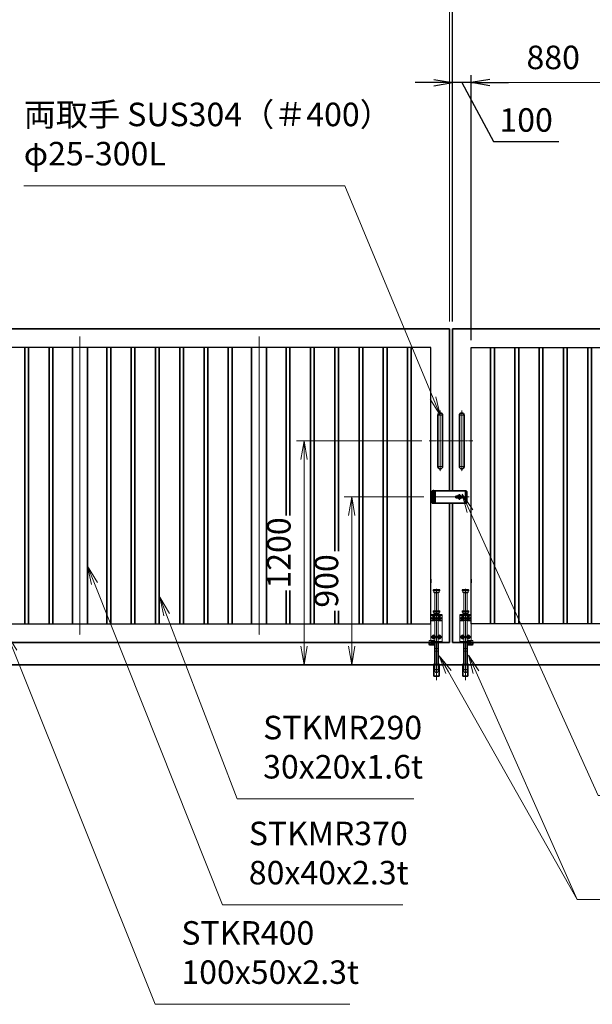
# Model space of a CAD drawing. Units: millimetres. Extents: x 0 to 23760, y 0 to 16800.
# Drawn here: x 10308 to 13375, y 5754 to 11027 of the extents above; entities that cross this region are included whole.
import ezdxf

# ---------------------------------------------------------------- set-up
doc = ezdxf.new("R2010")
doc.units = ezdxf.units.MM
doc.header["$PDMODE"] = 35
for name, pattern in [('AM_ISO02W050', [7.5, 6, -1.5]), ('AM_ISO08W050', [18, 12, -1.5, 3, -1.5]), ('AM_ISO08W050x2', [9, 6, -0.75, 1.5, -0.75]), ('CENTER2', [1.125, 0.75, -0.125, 0.125, -0.125])]:
    doc.linetypes.add(name, pattern=pattern)
doc.layers.add('01', color=7, linetype='Continuous')
for name, color, linetype, lineweight in [('AM_0N', 7, 'Continuous', 50), ('AM_7N', 4, 'AM_ISO08W050', 25), ('外形線', 7, 'Continuous', 35), ('寸法線', 4, 'Continuous', 18), ('想像線', 112, 'CENTER2', 15), ('細線', 2, 'Continuous', 35), ('軸線', 200, 'AM_ISO08W050', 15), ('隠れ線', 140, 'AM_ISO02W050', 18)]:
    doc.layers.add(name, color=color, linetype=linetype, lineweight=lineweight)
doc.styles.add('ACISOTS', font='simplex.shx', dxfattribs={"width": 0.8, "bigfont": 'bigfont.shx'})
doc.styles.get("Standard").update_dxf_attribs({"font": 'romans.shx', "width": 0.8, "bigfont": 'bigfont.shx'})
doc.dimstyles.new('AM_ISO$0', dxfattribs={"dimtxt": 3.15, "dimasz": 2.5, "dimexe": 1, "dimexo": 1, "dimgap": 1.4, "dimtad": 1, "dimdsep": 46, "dimtxsty": 'ACISOTS', "dimblk": 'OPEN', "dimcen": 0, "dimclrd": 256, "dimclre": 256, "dimclrt": 254, "dimazin": 2, "dimtp": 0.1, "dimtm": 0.1, "dimtfac": 0.71, "dimtix": 1, "dimtmove": 1, "dimatfit": 3, "dimldrblk": 'OPEN', "dimfxl": 0, "dimlwd": -1, "dimlwe": -1, "dimarcsym": 0})
doc.dimstyles.new('ヒガノ', dxfattribs={"dimscale": 0, "dimtxt": 3.15, "dimasz": 2.5, "dimexe": 1, "dimexo": 1, "dimgap": 1.3, "dimtad": 3, "dimdsep": 46, "dimtxsty": 'Standard', "dimblk1": 'OPEN', "dimblk2": 'OPEN', "dimsah": 1, "dimcen": 0, "dimdle": 1, "dimclrd": 4, "dimclre": 256, "dimclrt": 254, "dimadec": 0, "dimazin": 0, "dimtfac": 1, "dimtix": 1, "dimtmove": 1, "dimatfit": 1, "dimldrblk": 'OPEN', "dimfxl": 0, "dimtolj": 1, "dimarcsym": 0})

# ---------------------------------------------------------------- blocks, each defined once
blk = doc.blocks.new('*S240')
at = {"layer": '寸法線', "linetype": 'Continuous'}
for p, q in [((270051.3, 2874943.1), (270014.1, 2875036)), ((270066.8, 2874949.3), (270014.1, 2875036)), ((270014.1, 2875036), (270035.8, 2874936.9))]:
    blk.add_line(p, q, dxfattribs=at)
at = {"layer": '寸法線'}
for p, q in [((270808.8, 2873052.7), (270051.3, 2874943.1)), ((271851.2, 2873052.7), (270808.8, 2873052.7))]:
    blk.add_line(p, q, dxfattribs=at)
at = {"layer": '寸法線', "color": 254, "insert": (270948.8, 2873122.7), "char_height": 126, "attachment_point": 7, "style": 'ACISOTS'}
blk.add_mtext('STKR400 \\P100x50x2.3t', dxfattribs=at)
blk = doc.blocks.new('*S241')
at = {"layer": '寸法線', "linetype": 'Continuous'}
for p, q in [((270870, 2875139.3), (270834.3, 2875232.7)), ((270885.5, 2875145.2), (270834.3, 2875232.7)), ((270834.3, 2875232.7), (270854.4, 2875133.3))]:
    blk.add_line(p, q, dxfattribs=at)
at = {"layer": '寸法線'}
for p, q in [((271246.8, 2874152.5), (270870, 2875139.3)), ((272193.2, 2874152.5), (271246.8, 2874152.5))]:
    blk.add_line(p, q, dxfattribs=at)
at = {"layer": '寸法線', "color": 254, "insert": (271386.8, 2874222.5), "char_height": 126, "attachment_point": 7, "style": 'ACISOTS'}
blk.add_mtext('STKMR290 \\P30x20x1.6t', dxfattribs=at)
blk = doc.blocks.new('*S242')
at = {"layer": '寸法線', "linetype": 'Continuous'}
for p, q in [((270483.7, 2875306.3), (270446.7, 2875399.2)), ((270499.2, 2875312.5), (270446.7, 2875399.2)), ((270446.7, 2875399.2), (270468.2, 2875300.1))]:
    blk.add_line(p, q, dxfattribs=at)
at = {"layer": '寸法線'}
for p, q in [((271170, 2873585.4), (270483.7, 2875306.3)), ((272135.6, 2873585.4), (271170, 2873585.4))]:
    blk.add_line(p, q, dxfattribs=at)
at = {"layer": '寸法線', "color": 254, "insert": (271310, 2873655.4), "char_height": 126, "attachment_point": 7, "style": 'ACISOTS'}
blk.add_mtext('STKMR370\\P80x40x2.3t', dxfattribs=at)
blk = doc.blocks.new('_Open')
at = {"color": 0, "linetype": 'ByBlock', "lineweight": -2}
for p, q in [((-1, 0.167), (0, 0)), ((-1, -0.167), (0, 0)), ((0, 0), (-1, 0))]:
    blk.add_line(p, q, dxfattribs=at)
blk = doc.blocks.new('*D297')
at = {"layer": 'Defpoints', "color": 0}
for p in [(12625.5, 10689.3), (12625.5, 9370.7), (12725.5, 9270.7)]:
    blk.add_point(p, dxfattribs=at)
at = {"layer": '寸法線', "lineweight": -2}
for p, q in [((12625.5, 9410.7), (12625.5, 10729.3)), ((12725.5, 9310.7), (12725.5, 10729.3))]:
    blk.add_line(p, q, dxfattribs=at)
at = {"layer": '寸法線', "color": 4, "lineweight": -2}
for p, q in [((12525.5, 10689.3), (12425.5, 10689.3)), ((12725.5, 10689.3), (12625.5, 10689.3)), ((12725.5, 10689.3), (12625.5, 10689.3)), ((12675.5, 10689.3), (12846, 10374.5)), ((12825.5, 10689.3), (12925.5, 10689.3)), ((12846, 10374.5), (13194.8, 10374.5))]:
    blk.add_line(p, q, dxfattribs=at)
at = {"layer": '寸法線', "color": 4, "lineweight": -2, "xscale": 100, "yscale": 100, "zscale": 100}
blk.add_blockref('_Open', (12625.5, 10689.3), dxfattribs=at)
at = {"layer": '寸法線', "color": 4, "lineweight": -2, "xscale": 100, "yscale": 100, "zscale": 100, "rotation": 180}
blk.add_blockref('_Open', (12725.5, 10689.3), dxfattribs=at)
at = {"layer": '寸法線', "color": 254, "insert": (13020.4, 10489.5), "char_height": 126, "attachment_point": 5}
blk.add_mtext('\\A1;100', dxfattribs=at)
blk = doc.blocks.new('*D306')
at = {"layer": 'Defpoints', "color": 0}
for p in [(15625.5, 11089.3), (12625.5, 9370.7), (15625.5, 9370.7)]:
    blk.add_point(p, dxfattribs=at)
at = {"layer": '寸法線', "lineweight": -2}
for p, q in [((12625.5, 9410.7), (12625.5, 11129.3)), ((15625.5, 9410.7), (15625.5, 11129.3))]:
    blk.add_line(p, q, dxfattribs=at)
at = {"layer": '寸法線', "color": 4, "lineweight": -2}
blk.add_line((12725.5, 11089.3), (15525.5, 11089.3), dxfattribs=at)
at = {"layer": '寸法線', "color": 4, "lineweight": -2, "xscale": 100, "yscale": 100, "zscale": 100, "rotation": 180}
blk.add_blockref('_Open', (12625.5, 11089.3), dxfattribs=at)
at = {"layer": '寸法線', "color": 4, "lineweight": -2, "xscale": 100, "yscale": 100, "zscale": 100}
blk.add_blockref('_Open', (15625.5, 11089.3), dxfattribs=at)
at = {"layer": '寸法線', "color": 254, "insert": (14125.5, 11204.3), "char_height": 126, "attachment_point": 5}
blk.add_mtext('\\A1;3000', dxfattribs=at)
blk = doc.blocks.new('A$C130E4F3B')
at = {"layer": '外形線'}
for p, q in [((-12.5, -137.5), (-12.5, 137.5)), ((12.5, 137.5), (12.5, -137.5))]:
    blk.add_line(p, q, dxfattribs=at)
for centre, start, end in [((0, 137.5), 0, 180), ((0, -137.5), 180, 0)]:
    blk.add_arc(centre, 12.5, start, end, dxfattribs=at)
at = {"layer": '軸線'}
for p, q in [((0, 162.6), (0, -162.6)), ((0, 137.5), (-13.8, 137.5)), ((0, 137.5), (13.8, 137.5)), ((0, -137.5), (-13.8, -137.5)), ((0, -137.5), (13.8, -137.5))]:
    blk.add_line(p, q, dxfattribs=at)
at = {"layer": '軸線', "linetype": 'AM_ISO08W050x2'}
blk.add_line((-59.3, 0), (59.3, 0), dxfattribs=at)
blk = doc.blocks.new('*U113')
at = {"layer": 'AM_0N'}
for p, q in [((8.5, 133.8), (15, 137.5)), ((8.5, 126.2), (8.5, 133.8)), ((15, 122.5), (8.5, 126.2)), ((15, 137.5), (21.5, 133.8)), ((21.5, 126.2), (15, 122.5)), ((21.5, 133.8), (21.5, 126.2))]:
    blk.add_line(p, q, dxfattribs=at)
at = {"layer": 'AM_0N', "extrusion": (0, 0, -1)}
blk.add_circle((-15, 130), 6.5, dxfattribs=at)
blk.add_circle((-15, 130), 6.5, dxfattribs=at)
at = {"layer": 'AM_7N', "color": 6, "linetype": 'AM_ISO08W050x2', "lineweight": 18}
for p, q in [((23.3, 130), (6.7, 130)), ((15, 138.3), (15, 121.7))]:
    blk.add_line(p, q, dxfattribs=at)
blk = doc.blocks.new('*U114')
at = {"layer": 'AM_0N'}
for p, q in [((-21.5, 133.8), (-15, 137.5)), ((-21.5, 126.2), (-21.5, 133.8)), ((-15, 122.5), (-21.5, 126.2)), ((-15, 137.5), (-8.5, 133.8)), ((-8.5, 126.2), (-15, 122.5)), ((-8.5, 133.8), (-8.5, 126.2))]:
    blk.add_line(p, q, dxfattribs=at)
at = {"layer": 'AM_0N', "extrusion": (0, 0, -1)}
blk.add_circle((15, 130), 6.5, dxfattribs=at)
blk.add_circle((15, 130), 6.5, dxfattribs=at)
at = {"layer": 'AM_7N', "color": 6, "linetype": 'AM_ISO08W050x2', "lineweight": 18}
for p, q in [((-6.7, 130), (-23.3, 130)), ((-15, 138.3), (-15, 121.7))]:
    blk.add_line(p, q, dxfattribs=at)
blk = doc.blocks.new('*U115')
at = {"layer": 'AM_0N'}
for p, q in [((8.5, 33.8), (15, 37.5)), ((8.5, 26.2), (8.5, 33.8)), ((15, 22.5), (8.5, 26.2)), ((15, 37.5), (21.5, 33.8)), ((21.5, 26.2), (15, 22.5)), ((21.5, 33.8), (21.5, 26.2))]:
    blk.add_line(p, q, dxfattribs=at)
at = {"layer": 'AM_0N', "extrusion": (0, 0, -1)}
blk.add_circle((-15, 30), 6.5, dxfattribs=at)
blk.add_circle((-15, 30), 6.5, dxfattribs=at)
at = {"layer": 'AM_7N', "color": 6, "linetype": 'AM_ISO08W050x2', "lineweight": 18}
for p, q in [((23.3, 30), (6.7, 30)), ((15, 38.3), (15, 21.7))]:
    blk.add_line(p, q, dxfattribs=at)
blk = doc.blocks.new('*U116')
at = {"layer": 'AM_0N'}
for p, q in [((-21.5, 33.8), (-15, 37.5)), ((-21.5, 26.2), (-21.5, 33.8)), ((-15, 22.5), (-21.5, 26.2)), ((-15, 37.5), (-8.5, 33.8)), ((-8.5, 26.2), (-15, 22.5)), ((-8.5, 33.8), (-8.5, 26.2))]:
    blk.add_line(p, q, dxfattribs=at)
at = {"layer": 'AM_0N', "extrusion": (0, 0, -1)}
blk.add_circle((15, 30), 6.5, dxfattribs=at)
blk.add_circle((15, 30), 6.5, dxfattribs=at)
at = {"layer": 'AM_7N', "color": 6, "linetype": 'AM_ISO08W050x2', "lineweight": 18}
for p, q in [((-6.7, 30), (-23.3, 30)), ((-15, 38.3), (-15, 21.7))]:
    blk.add_line(p, q, dxfattribs=at)
blk = doc.blocks.new('A$C7BA44824')
at = {"layer": '外形線', "linetype": 'Continuous'}
for p, q in [((-9.5, 0), (-9.5, -118)), ((9.5, 0), (9.5, -118)), ((32.5, 0), (32.5, -5)), ((39.5, 0), (39.5, -9)), ((32.5, -5), (9.5, -5)), ((36.5, -12), (9.5, -12)), ((-13.6, -180), (-13.6, -120)), ((13.6, -120), (13.6, -180)), ((13.6, -180), (-13.6, -180))]:
    blk.add_line(p, q, dxfattribs=at)
at = {"layer": '外形線'}
blk.add_lwpolyline([(17.5, -118), (-17.5, -118), (-17.5, -120), (17.5, -120)], close=True, dxfattribs=at)
at = {"layer": '外形線', "linetype": 'Continuous'}
blk.add_arc((36.5, -9), 3, 270, 0, dxfattribs=at)
at = {"layer": '想像線'}
for p, q in [((-16.5, 284), (-17.5, 283)), ((-17.5, 278), (-17.5, 283)), ((17.5, 283), (-17.5, 283)), ((-16.5, 277), (-17.5, 278)), ((-17.5, 278), (17.5, 278)), ((-16.5, 284), (16.5, 284)), ((16.5, 277), (-16.5, 277)), ((-14, 269), (-14, 277)), ((-14, 269), (-12, 267)), ((14, 269), (-14, 269)), ((12, 267), (-12, 267)), ((-9.5, 170), (-9.5, 267)), ((9.5, 170), (9.5, 267)), ((14, 269), (12, 267)), ((14, 269), (14, 277)), ((16.5, 284), (17.5, 283)), ((17.5, 278), (16.5, 277)), ((17.5, 278), (17.5, 283))]:
    blk.add_line(p, q, dxfattribs=at)
at = {"layer": '軸線'}
blk.add_line((0, -201.1), (0, 288.7), dxfattribs=at)
at = {"layer": '隠れ線'}
for p, q in [((-16.5, 170), (-17.5, 169)), ((-17.5, 164), (-17.5, 169)), ((17.5, 169), (-17.5, 169)), ((-16.5, 163), (-17.5, 164)), ((-17.5, 164), (17.5, 164)), ((-16.5, 170), (16.5, 170)), ((16.5, 163), (-16.5, 163)), ((-14, 155), (-14, 163)), ((14, 155), (14, 163)), ((16.5, 170), (17.5, 169)), ((17.5, 164), (16.5, 163)), ((17.5, 164), (17.5, 169)), ((-30, 150), (30, 150)), ((-30, 0), (-30, 150)), ((30, 145), (-30, 145)), ((-30, 119), (-7.8, 119)), ((-30, 116), (-7.1, 116)), ((-14, 155), (-12, 153)), ((14, 155), (-14, 155)), ((12, 153), (-12, 153)), ((-9.5, 150), (-9.5, 153)), ((-9.5, 145), (-9.5, 119)), ((-9.5, 116), (-9.5, 5)), ((-4, 120.9), (-7.8, 119)), ((-2.6, 118.2), (-7.1, 116)), ((-4, 120.9), (-2.6, 118.2)), ((4, 120.9), (2.6, 118.2)), ((2.6, 118.2), (7.1, 116)), ((7.8, 119), (4, 120.9)), ((7.1, 116), (30, 116)), ((30, 119), (7.8, 119)), ((9.5, 153), (9.5, 150)), ((9.5, 145), (9.5, 134.3)), ((9.5, 125.7), (9.5, 119)), ((9.5, 116), (9.5, 5)), ((14, 155), (12, 153)), ((30, 150), (30, 12)), ((-4, 5), (-30, 5)), ((-4, 0), (-30, 0)), ((-4, 5), (-4, 0)), ((4, 0), (-4, 0)), ((30, 5), (4, 5)), ((4, 5), (4, 0)), ((30, 0), (4, 0)), ((9.5, 12), (36.5, 12)), ((9.5, 5), (32.5, 5)), ((30, 5), (30, 0)), ((32.5, 5), (32.5, 0)), ((39.5, 9), (39.5, 0)), ((-6, -46), (-9.5, -31)), ((9.5, -31), (-9.5, -31)), ((6, -46), (-6, -46)), ((6, -46), (9.5, -31)), ((-12.6, -180), (-12.6, -120)), ((-12.5, -120), (-12.5, -118)), ((-9.5, -145), (-9.5, -118)), ((-6, -160), (-9.5, -145)), ((9.5, -145), (-9.5, -145)), ((6, -160), (9.5, -145)), ((9.5, -118), (9.5, -145)), ((12.5, -120), (12.5, -118)), ((12.6, -180), (12.6, -120)), ((6, -160), (-6, -160))]:
    blk.add_line(p, q, dxfattribs=at)
blk.add_arc((36.5, 9), 3, 0, 90, dxfattribs=at)
at = {"layer": 'AM_0N'}
for name in ['*U114', '*U113', '*U116', '*U115']:
    blk.add_blockref(name, (0, 0), dxfattribs=at)
blk = doc.blocks.new('*D343')
at = {"layer": 'Defpoints', "color": 0}
for p in [(12610.5, 11089.3), (12610.5, 9370.7), (12625.5, 9370.7)]:
    blk.add_point(p, dxfattribs=at)
at = {"layer": '寸法線'}
for p, q in [((12610.5, 9410.7), (12610.5, 11129.3)), ((12625.5, 9410.7), (12625.5, 11129.3)), ((12510.5, 11089.3), (12410.5, 11089.3)), ((12625.5, 11089.3), (12610.5, 11089.3)), ((12725.5, 11089.3), (12825.5, 11089.3))]:
    blk.add_line(p, q, dxfattribs=at)
at = {"layer": '寸法線', "xscale": 100, "yscale": 100, "zscale": 100}
blk.add_blockref('_Open', (12610.5, 11089.3), dxfattribs=at)
at = {"layer": '寸法線', "xscale": 100, "yscale": 100, "zscale": 100, "rotation": 180}
blk.add_blockref('_Open', (12625.5, 11089.3), dxfattribs=at)
at = {"layer": '寸法線', "color": 254, "insert": (12618, 11208.3), "char_height": 126, "attachment_point": 5, "style": 'ACISOTS'}
blk.add_mtext('15', dxfattribs=at)
blk = doc.blocks.new('*D344')
at = {"layer": 'Defpoints', "color": 0}
for p in [(9610.5, 11089.3), (9610.5, 9370.7), (12610.5, 9370.7)]:
    blk.add_point(p, dxfattribs=at)
at = {"layer": '寸法線'}
for p, q in [((9610.5, 9410.7), (9610.5, 11129.3)), ((12610.5, 9410.7), (12610.5, 11129.3)), ((12510.5, 11089.3), (9710.5, 11089.3))]:
    blk.add_line(p, q, dxfattribs=at)
at = {"layer": '寸法線', "xscale": 100, "yscale": 100, "zscale": 100, "rotation": 180}
blk.add_blockref('_Open', (9610.5, 11089.3), dxfattribs=at)
at = {"layer": '寸法線', "xscale": 100, "yscale": 100, "zscale": 100}
blk.add_blockref('_Open', (12610.5, 11089.3), dxfattribs=at)
at = {"layer": '寸法線', "color": 254, "insert": (11110.5, 11208.3), "char_height": 126, "attachment_point": 5, "style": 'ACISOTS'}
blk.add_mtext('3000', dxfattribs=at)
blk = doc.blocks.new('*D279')
at = {"layer": 'Defpoints', "color": 0}
for p in [(15755.5, 11441.3), (9480.5, 9525.3), (15755.5, 9525.3)]:
    blk.add_point(p, dxfattribs=at)
at = {"layer": '寸法線'}
for p, q in [((9480.5, 9565.3), (9480.5, 11481.3)), ((15755.5, 9565.3), (15755.5, 11481.3)), ((9580.5, 11441.3), (15655.5, 11441.3))]:
    blk.add_line(p, q, dxfattribs=at)
at = {"layer": '寸法線', "xscale": 100, "yscale": 100, "zscale": 100, "rotation": 180}
blk.add_blockref('_Open', (9480.5, 11441.3), dxfattribs=at)
at = {"layer": '寸法線', "xscale": 100, "yscale": 100, "zscale": 100}
blk.add_blockref('_Open', (15755.5, 11441.3), dxfattribs=at)
at = {"layer": '寸法線', "color": 254, "insert": (12618, 11560.3), "char_height": 126, "attachment_point": 5, "style": 'ACISOTS'}
blk.add_mtext('6275', dxfattribs=at)
blk = doc.blocks.new('*D280')
at = {"layer": 'Defpoints', "color": 0}
for p in [(12512.2, 8470.7), (12086.4, 7570.7), (12414.6, 7570.7)]:
    blk.add_point(p, dxfattribs=at)
at = {"layer": '寸法線'}
for p, q in [((12472.2, 8470.7), (12046.4, 8470.7)), ((12086.4, 8370.7), (12086.4, 7670.7)), ((12374.6, 7570.7), (12046.4, 7570.7))]:
    blk.add_line(p, q, dxfattribs=at)
at = {"layer": '寸法線', "xscale": 100, "yscale": 100, "zscale": 100}
for p, rotation in [((12086.4, 8470.7), 90), ((12086.4, 7570.7), 270)]:
    blk.add_blockref('_Open', p, dxfattribs=dict(at, rotation=rotation))
at = {"layer": '寸法線', "color": 254, "insert": (11967.4, 8020.7), "char_height": 126, "attachment_point": 5, "rotation": 90, "style": 'ACISOTS'}
blk.add_mtext('900', dxfattribs=at)
blk = doc.blocks.new('*D346')
at = {"layer": 'Defpoints', "color": 0}
for p in [(12501.2, 8770.7), (11831.3, 7570.7), (12461.9, 7570.7)]:
    blk.add_point(p, dxfattribs=at)
at = {"layer": '寸法線'}
for p, q in [((12461.2, 8770.7), (11791.3, 8770.7)), ((11831.3, 8670.7), (11831.3, 7670.7)), ((12421.9, 7570.7), (11791.3, 7570.7))]:
    blk.add_line(p, q, dxfattribs=at)
at = {"layer": '寸法線', "xscale": 100, "yscale": 100, "zscale": 100}
for p, rotation in [((11831.3, 8770.7), 90), ((11831.3, 7570.7), 270)]:
    blk.add_blockref('_Open', p, dxfattribs=dict(at, rotation=rotation))
at = {"layer": '寸法線', "color": 254, "insert": (11712.3, 8170.7), "char_height": 126, "attachment_point": 5, "rotation": 90, "style": 'ACISOTS'}
blk.add_mtext('1200', dxfattribs=at)
blk = doc.blocks.new('*D281')
at = {"layer": 'Defpoints', "color": 0}
for p in [(12725.5, 10689.3), (12725.5, 9270.7), (13605.5, 9270.7)]:
    blk.add_point(p, dxfattribs=at)
at = {"layer": '寸法線'}
for p, q in [((12725.5, 9310.7), (12725.5, 10729.3)), ((13605.5, 9310.7), (13605.5, 10729.3)), ((13505.5, 10689.3), (12825.5, 10689.3))]:
    blk.add_line(p, q, dxfattribs=at)
at = {"layer": '寸法線', "xscale": 100, "yscale": 100, "zscale": 100, "rotation": 180}
blk.add_blockref('_Open', (12725.5, 10689.3), dxfattribs=at)
at = {"layer": '寸法線', "xscale": 100, "yscale": 100, "zscale": 100}
blk.add_blockref('_Open', (13605.5, 10689.3), dxfattribs=at)
at = {"layer": '寸法線', "color": 254, "insert": (13165.5, 10808.3), "char_height": 126, "attachment_point": 5, "style": 'ACISOTS'}
blk.add_mtext('880', dxfattribs=at)
blk = doc.blocks.new('*S251')
at = {"layer": '寸法線'}
for p, q in [((270104.7, 2877435.9), (271823.9, 2877435.9)), ((271823.9, 2877435.9), (272296.9, 2876299.7))]:
    blk.add_line(p, q, dxfattribs=at)
at = {"layer": '寸法線', "linetype": 'Continuous'}
for p, q in [((272281.5, 2876293.3), (272335.3, 2876207.4)), ((272296.9, 2876299.7), (272335.3, 2876207.4)), ((272335.3, 2876207.4), (272312.3, 2876306.1))]:
    blk.add_line(p, q, dxfattribs=at)
at = {"layer": '寸法線', "color": 254, "insert": (270104.7, 2877505.9), "char_height": 126, "attachment_point": 7, "style": 'ACISOTS'}
blk.add_mtext('両取手 SUS304（＃400）\\Pφ25-300L', dxfattribs=at)
blk = doc.blocks.new('*S252')
at = {"layer": '寸法線', "linetype": 'Continuous'}
for p, q in [((272526.9, 2874831), (272486.2, 2874922.3)), ((272542.1, 2874837.7), (272486.2, 2874922.3)), ((272486.2, 2874922.3), (272511.7, 2874824.2))]:
    blk.add_line(p, q, dxfattribs=at)
at = {"layer": '寸法線'}
for p, q in [((273069.3, 2873614.2), (272526.9, 2874831)), ((274666.6, 2873614.2), (273069.3, 2873614.2))]:
    blk.add_line(p, q, dxfattribs=at)
at = {"layer": '寸法線', "color": 254, "insert": (273209.3, 2873684.2), "char_height": 126, "attachment_point": 7, "style": 'ACISOTS'}
blk.add_mtext('落し棒（建物側）\\PSUS304 φ19 電解研磨', dxfattribs=at)
blk = doc.blocks.new('*S253')
at = {"layer": '寸法線', "linetype": 'Continuous'}
for p, q in [((272494.6, 2875693.7), (272453.4, 2875784.9)), ((272509.8, 2875700.6), (272453.4, 2875784.9)), ((272453.4, 2875784.9), (272479.4, 2875686.8))]:
    blk.add_line(p, q, dxfattribs=at)
at = {"layer": '寸法線'}
for p, q in [((273181.8, 2874171.3), (272494.6, 2875693.7)), ((274477.6, 2874171.3), (273181.8, 2874171.3))]:
    blk.add_line(p, q, dxfattribs=at)
at = {"layer": '寸法線', "color": 254, "insert": (273321.8, 2874241.3), "char_height": 126, "attachment_point": 7, "style": 'ACISOTS'}
blk.add_mtext('打掛金具（道路側）\\PSUS304（＃400）', dxfattribs=at)
blk = doc.blocks.new('*S254')
at = {"layer": '寸法線', "linetype": 'Continuous'}
for p, q in [((272379.3, 2874832.8), (272330, 2874919.8)), ((272393.8, 2874841), (272330, 2874919.8)), ((272330, 2874919.8), (272364.8, 2874824.6))]:
    blk.add_line(p, q, dxfattribs=at)
at = {"layer": '寸法線'}
for p, q in [((273069.3, 2873614.2), (272379.3, 2874832.8)), ((273195.3, 2873614.2), (273069.3, 2873614.2))]:
    blk.add_line(p, q, dxfattribs=at)

msp = doc.modelspace()

# ---------------------------------------------------------------- linework, layer by layer
for p, q in [((12510.536, 9270.689), (9710.536, 9270.689)), ((12510.536, 8030.189), (12510.536, 9270.689)), ((12725.536, 8030.189), (12725.536, 9270.689)), ((12725.536, 9270.689), (15525.536, 9270.689)), ((12510.536, 7790.689), (12510.536, 8011.189)), ((12725.536, 7790.689), (12725.536, 8011.189)), ((9710.536, 7790.689), (12510.536, 7790.689)), ((15525.536, 7790.689), (12725.536, 7790.689))]:
    msp.add_line(p, q)
at = {"layer": '01', "color": 4, "linetype": 'Continuous'}
msp.add_line((12694.532, 8501.501), (12694.532, 8440.336), dxfattribs=at)
at = {"layer": '外形線'}
for p, q in [((9610.536, 9370.689), (12610.536, 9370.689)), ((12610.536, 9370.689), (12610.536, 8503.189)), ((15625.536, 9370.689), (12625.536, 9370.689)), ((12625.536, 9370.689), (12625.536, 8503.189)), ((10335.536, 9270.689), (10335.536, 7790.689)), ((10355.536, 7790.689), (10355.536, 9270.689)), ((10465.536, 9270.689), (10465.536, 7790.689)), ((10485.536, 7790.689), (10485.536, 9270.689)), ((10590.536, 9270.689), (10590.536, 7790.689)), ((10670.536, 9270.689), (10670.536, 7790.689)), ((10775.536, 9270.689), (10775.536, 7790.689)), ((10795.536, 7790.689), (10795.536, 9270.689)), ((10905.536, 9270.689), (10905.536, 7790.689)), ((10925.536, 7790.689), (10925.536, 9270.689)), ((11035.536, 9270.689), (11035.536, 7790.689)), ((11055.536, 7790.689), (11055.536, 9270.689)), ((11165.536, 9270.689), (11165.536, 7790.689)), ((11185.536, 7790.689), (11185.536, 9270.689)), ((11295.536, 9270.689), (11295.536, 7790.689)), ((11315.536, 7790.689), (11315.536, 9270.689)), ((11425.536, 9270.689), (11425.536, 7790.689)), ((11445.536, 7790.689), (11445.536, 9270.689)), ((11550.536, 9270.689), (11550.536, 7790.689)), ((11630.536, 9270.689), (11630.536, 7790.689)), ((11735.536, 8370.914), (11735.536, 9270.689)), ((11755.536, 9270.689), (11755.536, 8370.914)), ((11865.536, 7790.689), (11865.536, 9270.689)), ((11885.536, 9270.689), (11885.536, 7790.689)), ((11995.536, 8180.967), (11995.536, 9270.689)), ((12015.536, 9270.689), (12015.536, 8180.967)), ((12125.536, 7790.689), (12125.536, 9270.689)), ((12145.536, 9270.689), (12145.536, 7790.689)), ((12255.536, 7790.689), (12255.536, 9270.689)), ((12275.536, 9270.689), (12275.536, 7790.689)), ((12385.536, 7790.689), (12385.536, 9270.689)), ((12405.536, 9270.689), (12405.536, 7790.689)), ((12830.536, 9270.689), (12830.536, 7790.689)), ((12850.536, 7790.689), (12850.536, 9270.689)), ((12960.536, 9270.689), (12960.536, 7790.689)), ((12980.536, 7790.689), (12980.536, 9270.689)), ((13090.536, 9270.689), (13090.536, 7790.689)), ((13110.536, 7790.689), (13110.536, 9270.689)), ((13220.536, 9270.689), (13220.536, 7790.689)), ((13240.536, 7790.689), (13240.536, 9270.689)), ((13350.536, 9270.689), (13350.536, 7790.689)), ((13370.536, 7790.689), (13370.536, 9270.689)), ((12610.536, 7690.689), (12610.536, 8438.189)), ((12625.536, 7690.689), (12625.536, 8438.189)), ((12650.788, 8473.189), (12677.036, 8473.189)), ((12677.036, 8468.189), (12650.788, 8468.189)), ((12510.536, 8030.189), (12510.536, 8011.189)), ((12725.536, 8030.189), (12725.536, 8011.189)), ((11735.536, 7790.689), (11735.536, 7969.021)), ((11755.536, 7969.021), (11755.536, 7790.689)), ((11995.536, 7790.689), (11995.536, 7860.055)), ((12015.536, 7860.055), (12015.536, 7790.689)), ((12610.536, 7690.689), (9610.536, 7690.689)), ((12625.536, 7690.689), (15625.536, 7690.689)), ((8980.536, 7570.689), (16255.536, 7570.689)), ((8980.536, 7570.689), (16255.536, 7570.689))]:
    msp.add_line(p, q, dxfattribs=at)
at = {"layer": '外形線', "linetype": 'Continuous'}
for p, q in [((12613.396, 8503.189), (12533.036, 8503.189)), ((12613.396, 8503.189), (12699.036, 8503.189)), ((12614.396, 8503.189), (12619.396, 8503.189)), ((12703.036, 8499.189), (12699.036, 8503.189)), ((12703.036, 8499.189), (12703.036, 8442.189)), ((12530.036, 8463.189), (12530.036, 8457.439)), ((12699.036, 8438.189), (12533.036, 8438.189)), ((12649.036, 8473.189), (12650.788, 8473.189)), ((12649.036, 8468.189), (12649.036, 8473.189)), ((12649.036, 8468.189), (12650.788, 8468.189)), ((12677.036, 8468.189), (12677.036, 8473.189)), ((12699.036, 8438.189), (12703.036, 8442.189))]:
    msp.add_line(p, q, dxfattribs=at)
at = {"layer": '外形線'}
msp.add_lwpolyline([(12678.036, 8475.689), (12671.696, 8475.689, 0.57735027), (12654.376, 8475.689), (12648.036, 8475.689, 1), (12648.036, 8465.689), (12654.376, 8465.689, 0.57735027), (12671.696, 8465.689), (12678.036, 8465.689, 1)], format="xyb", close=True, dxfattribs=at)
at = {"layer": '細線'}
for p, q in [((12530.036, 8503.189), (12518.036, 8503.189)), ((12518.036, 8492.189), (12518.036, 8503.189)), ((12533.036, 8492.189), (12518.036, 8492.189)), ((12518.036, 8491.689), (12533.036, 8491.689)), ((12518.036, 8491.689), (12518.036, 8478.189)), ((12530.036, 8492.189), (12530.036, 8503.189)), ((12530.036, 8503.189), (12533.036, 8503.189)), ((12530.036, 8491.689), (12530.036, 8478.189)), ((12533.036, 8491.689), (12533.036, 8503.189)), ((12533.036, 8477.689), (12533.036, 8492.189)), ((12518.036, 8478.189), (12533.036, 8478.189)), ((12518.036, 8463.689), (12518.036, 8477.689)), ((12518.036, 8477.689), (12533.036, 8477.689)), ((12533.036, 8463.689), (12518.036, 8463.689)), ((12533.036, 8463.189), (12518.036, 8463.189)), ((12518.036, 8463.189), (12518.036, 8449.689)), ((12518.036, 8449.689), (12533.036, 8449.689)), ((12518.036, 8449.189), (12533.036, 8449.189)), ((12518.036, 8438.189), (12518.036, 8449.189)), ((12524.036, 8438.189), (12518.036, 8438.189)), ((12533.036, 8438.189), (12524.036, 8438.189)), ((12530.036, 8463.689), (12530.036, 8477.689)), ((12530.036, 8457.439), (12530.036, 8449.689)), ((12530.036, 8438.189), (12530.036, 8449.189)), ((12533.036, 8478.189), (12533.036, 8463.189)), ((12533.036, 8449.189), (12533.036, 8463.689)), ((12533.036, 8449.689), (12533.036, 8438.189))]:
    msp.add_line(p, q, dxfattribs=at)
at = {"layer": '細線', "color": 2}
msp.add_line((12618.036, 7570.689), (13102.386, 7570.689), dxfattribs=at)
at = {"layer": '軸線'}
for p, q in [((10630.536, 9329.689), (10630.536, 7731.689)), ((11590.536, 9329.689), (11590.536, 7731.689)), ((12524.036, 8508.07), (12524.036, 8433.308)), ((12715.716, 8470.689), (12512.213, 8470.689)), ((12663.036, 8455.375), (12663.036, 8486.003))]:
    msp.add_line(p, q, dxfattribs=at)
at = {"layer": '隠れ線'}
for p, q in [((12521.036, 8492.189), (12521.036, 8503.189)), ((12521.036, 8478.189), (12521.036, 8491.689)), ((12527.036, 8503.189), (12527.036, 8492.189)), ((12527.036, 8478.189), (12527.036, 8491.689)), ((12521.036, 8463.689), (12521.036, 8477.689)), ((12521.036, 8449.689), (12521.036, 8463.189)), ((12521.036, 8438.189), (12521.036, 8449.189)), ((12527.036, 8477.689), (12527.036, 8463.689)), ((12527.036, 8449.689), (12527.036, 8463.189)), ((12527.036, 8449.189), (12527.036, 8438.189))]:
    msp.add_line(p, q, dxfattribs=at)
at = {"layer": '隠れ線', "linetype": 'Continuous'}
for start, end in [(24.624318, 155.375682), (204.624318, 335.375682)]:
    msp.add_arc((12663.036, 8470.689), 6, start, end, dxfattribs=at)

# ---------------------------------------------------------------- block references
at = {"layer": '外形線', "xscale": -1}
for name, p in [('A$C130E4F3B', (12560.536, 8770.689)), ('A$C7BA44824', (12540.536, 7690.689))]:
    msp.add_blockref(name, p, dxfattribs=at)
at = {"layer": '外形線'}
for name, p in [('A$C130E4F3B', (12675.536, 8770.689)), ('A$C7BA44824', (12695.536, 7690.689))]:
    msp.add_blockref(name, p, dxfattribs=at)
at = {"layer": '寸法線'}
for name in ['*S251', '*S253', '*S242', '*S241', '*S240', '*S254', '*S252']:
    msp.add_blockref(name, (-259774.786, -2867299.167), dxfattribs=at)

# ---------------------------------------------------------------- dimensions: what is measured, and where the dimension line sits
for base, p1, p2, dimstyle, override, picture, middle in [((15755.536, 11441.265), (9480.536, 9525.263), (15755.536, 9525.263), 'AM_ISO$0', {"dimscale": 40}, '*D279', (12618.036, 11560.265)), ((9610.536, 11089.251), (12610.536, 9370.689), (9610.536, 9370.689), 'AM_ISO$0', {"dimscale": 40, "dimtix": 1}, '*D344', (11110.536, 11208.251)), ((12610.536, 11089.251), (12625.536, 9370.689), (12610.536, 9370.689), 'AM_ISO$0', {"dimscale": 40, "dimtix": 1}, '*D343', (12618.036, 11208.251)), ((15625.536, 11089.251), (12625.536, 9370.689), (15625.536, 9370.689), 'ヒガノ', {"dimscale": 40}, '*D306', (14125.536, 11204.251)), ((12725.536, 10689.251), (13605.536, 9270.689), (12725.536, 9270.689), 'AM_ISO$0', {"dimscale": 40, "dimtix": 1}, '*D281', (13165.536, 10808.251))]:
    dim = msp.add_linear_dim(base=base, p1=p1, p2=p2, dimstyle=dimstyle, override=override, dxfattribs=at)
    dim.commit()
    dim.dimension.update_dxf_attribs({"geometry": picture, "text_midpoint": middle})
dim = msp.add_linear_dim(base=(12625.536, 10689.251), p1=(12725.536, 9270.689), p2=(12625.536, 9370.689), dimstyle='ヒガノ', override={"dimscale": 40}, dxfattribs=at)
dim.commit()
dim.dimension.update_dxf_attribs({"geometry": '*D297', "text_midpoint": (12898.022, 10374.537), "dimtype": 160})
for base, p1, p2, picture, middle in [((11831.321, 7570.689), (12501.213, 8770.689), (12461.851, 7570.689), '*D346', (11712.321, 8170.689)), ((12086.395, 7570.689), (12512.213, 8470.689), (12414.62, 7570.689), '*D280', (11967.395, 8020.689))]:
    dim = msp.add_linear_dim(base=base, p1=p1, p2=p2, angle=90, dimstyle='AM_ISO$0', override={"dimscale": 40}, dxfattribs=at)
    dim.commit()
    dim.dimension.update_dxf_attribs({"geometry": picture, "text_midpoint": middle})

doc.saveas('drawing.dxf')
